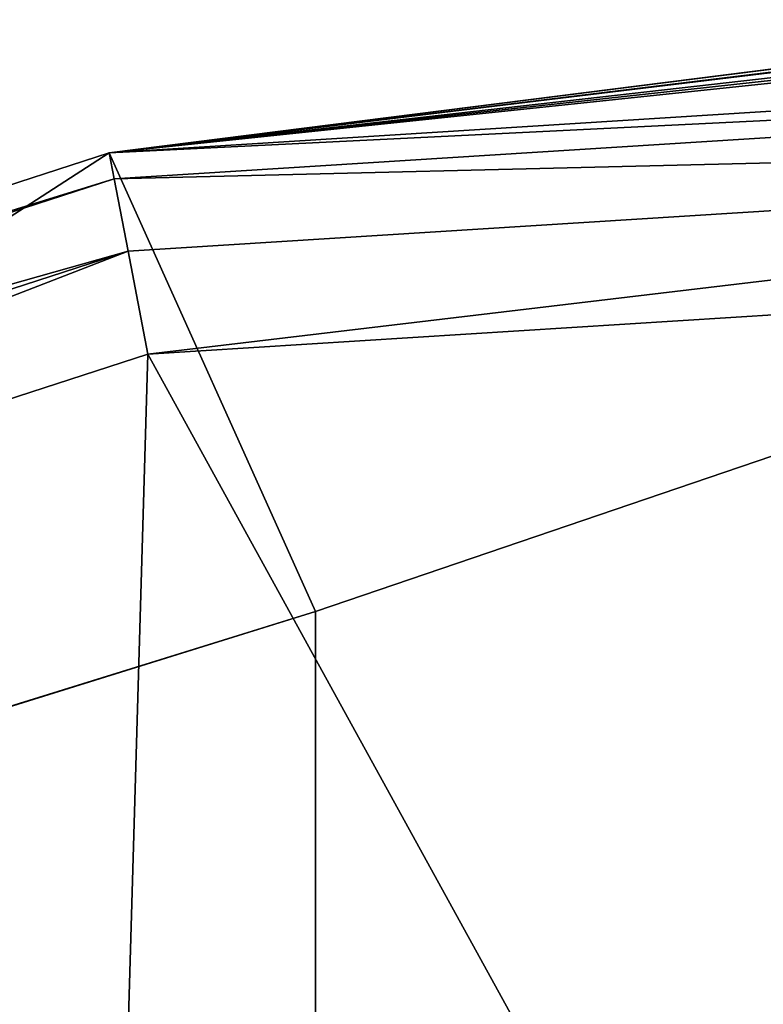
# Model space of a CAD drawing. Extents: x -589 to 31, y -31 to 31.
# Drawn here: x -564 to -561, y 27 to 31 of the extents above; entities that cross this region are included whole.
import ezdxf

# ---------------------------------------------------------------- set-up
doc = ezdxf.new("R2010")
doc.units = 0
doc.header["$MEASUREMENT"] = 0

msp = doc.modelspace()

# ---------------------------------------------------------------- linework, layer by layer
for points in [[(-558.677124, 31.183695, 13.9093), (-559.179321, 31.168293, 13.6156), (-563.844849, 30.638557, 16)], [(-556.041748, 31.129513, 16), (-558.677124, 31.183695, 13.9093), (-563.844849, 30.638557, 16)], [(-558.918518, 31.177494, 9.9248), (-563.844849, 30.638557, 6.8509), (-559.642456, 31.147789, 10.6419)], [(-556.041748, 31.129513, 6.8509), (-563.844849, 30.638557, 6.8509), (-558.918518, 31.177494, 9.9248)], [(-559.692444, 31.145088, 13.0666), (-563.844849, 30.638557, 16), (-559.179321, 31.168293, 13.6156)], [(-563.844849, 30.638557, 6.8509), (-559.962646, 31.129387, 11.6139), (-559.642456, 31.147789, 10.6419)], [(-559.966553, 31.128986, 12.3674), (-563.844849, 30.638557, 16), (-559.692444, 31.145088, 13.0666)], [(-556.048523, 31.021313, 6.398), (-563.844849, 30.638557, 6.8509), (-556.041748, 31.129513, 6.8509)], [(-563.000183, 28.759563, 16), (-556.041748, 31.129513, 16), (-563.844849, 30.638557, 16)], [(-559.962646, 31.129387, 11.6139), (-563.844849, 30.638557, 16), (-559.966553, 31.128986, 12.3674)], [(-563.844849, 30.638557, 6.8509), (-563.844849, 30.638557, 16), (-559.962646, 31.129387, 11.6139)], [(-563.000183, 24.499964, 16), (-556.041748, 31.129513, 16), (-563.000183, 28.759563, 16)], [(-563.000183, 24.499964, 16), (-553.000183, 24.500036, 16), (-556.041748, 31.129513, 16)], [(-556.048523, 31.021313, 6.398), (-563.824524, 30.531958, 6.398), (-563.844849, 30.638557, 6.8509)], [(-556.067505, 30.720114, 6.0433), (-563.824524, 30.531958, 6.398), (-556.048523, 31.021313, 6.398)], [(-556.067505, 30.720114, 6.0433), (-563.767944, 30.235558, 6.0433), (-563.824524, 30.531958, 6.398)], [(-556.067505, 30.720114, 6.0433), (-563.687439, 29.813457, 5.8638), (-563.767944, 30.235558, 6.0433)], [(-556.067505, 30.720114, 6.0433), (-556.094421, 30.291214, 5.8638), (-563.687439, 29.813457, 5.8638)], [(-563.824524, 30.531958, 6.398), (-571.280701, 28.222404, 6.8509), (-563.844849, 30.638557, 6.8509)], [(-563.844849, 30.638557, 6.8509), (-571.280701, 28.222404, 6.8509), (-571.280701, 28.222404, 16)], [(-563.844849, 30.638557, 6.8509), (-571.280701, 28.222404, 16), (-563.844849, 30.638557, 16)], [(-570.234314, 26.503613, 16), (-563.844849, 30.638557, 16), (-571.280701, 28.222404, 16)], [(-570.234314, 26.503613, 16), (-563.000183, 28.759563, 16), (-563.844849, 30.638557, 16)], [(-563.824524, 30.531958, 6.398), (-571.234497, 28.124304, 6.398), (-571.280701, 28.222404, 6.8509)], [(-563.767944, 30.235558, 6.0433), (-571.234497, 28.124304, 6.398), (-563.824524, 30.531958, 6.398)], [(-563.687439, 29.813457, 5.8638), (-556.094421, 30.291214, 5.8638), (-558.000122, 19.4671, 4.0988)], [(-563.767944, 30.235558, 6.0433), (-571.106018, 27.851204, 6.0433), (-571.234497, 28.124304, 6.398)], [(-563.767944, 30.235558, 6.0433), (-570.923096, 27.462406, 5.8638), (-571.106018, 27.851204, 6.0433)], [(-563.767944, 30.235558, 6.0433), (-563.687439, 29.813457, 5.8638), (-570.923096, 27.462406, 5.8638)], [(-570.923096, 27.462406, 5.8638), (-563.687439, 29.813457, 5.8638), (-564.015808, 18.514256, 4.0988)], [(-563.687439, 29.813457, 5.8638), (-558.000122, 19.4671, 4.0988), (-564.015808, 18.514256, 4.0988)], [(-570.234314, 26.503613, 16), (-570.178589, 26.529213, 7.7018), (-563.000183, 28.759563, 16)], [(-570.178589, 26.529213, 7.7018), (-563.000183, 28.759563, 7.7018), (-563.000183, 28.759563, 16)], [(-563.000183, 28.759563, 7.7018), (-570.178589, 26.529213, 7.7018), (-563.000183, 24.499964, 7.023)], [(-563.000183, 24.499964, 16), (-563.000183, 28.759563, 16), (-563.000183, 28.759563, 7.7018)], [(-563.000183, 24.499964, 16), (-563.000183, 28.759563, 7.7018), (-563.000183, 24.499964, 7.023)], [(-570.923096, 27.462406, 5.8638), (-564.015808, 18.514256, 4.0988), (-569.442627, 15.749117, 4.0988)]]:
    msp.add_3dface(points)

doc.saveas('drawing.dxf')
